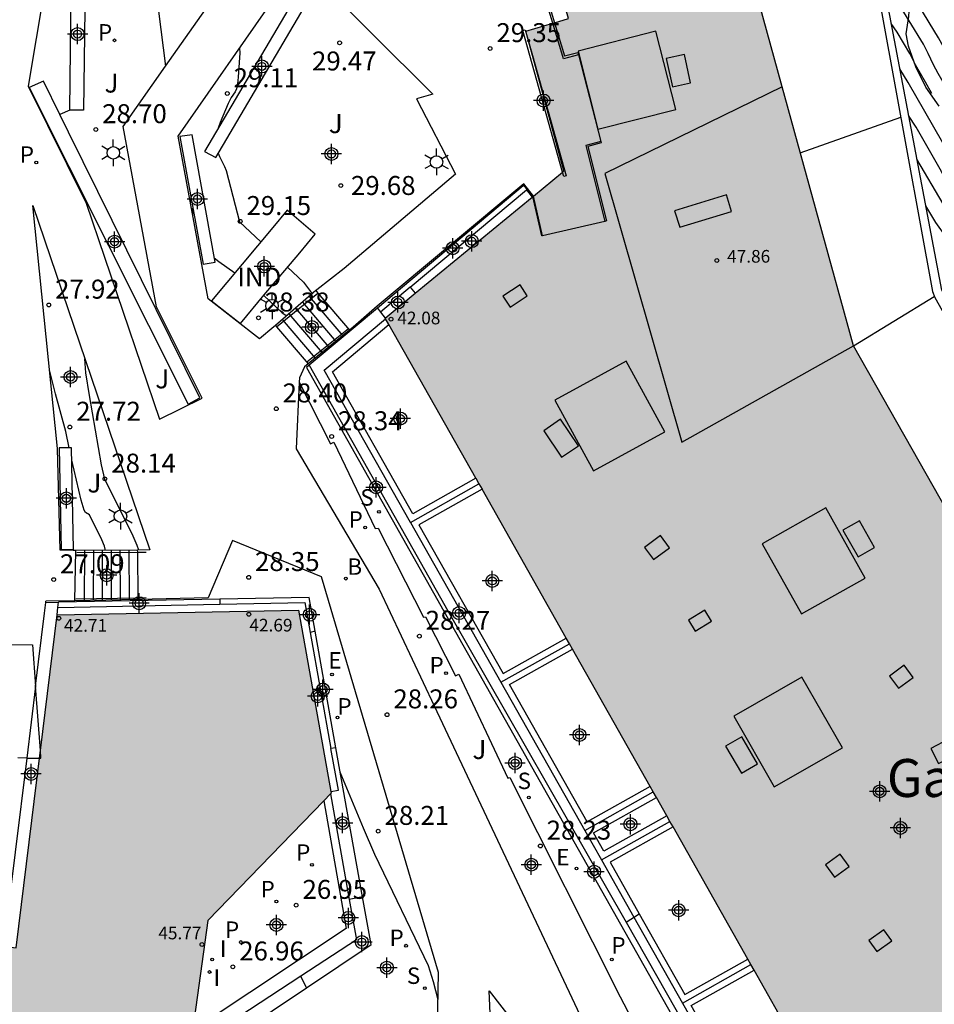
# Model space of a CAD drawing. Units: metres. Extents: x 584143 to 584499, y 4796539 to 4796791.
# Drawn here: x 584295 to 584331, y 4796706 to 4796745 of the extents above; entities that cross this region are included whole.
import ezdxf

# ---------------------------------------------------------------- set-up
doc = ezdxf.new("R2010")
doc.units = ezdxf.units.M
doc.header["$MEASUREMENT"] = 0
doc.linetypes.add('TRAZOS', pattern=[19.05, 12.7, -6.35])
for name, color, linetype in [('020194', 31, 'TRAZOS'), ('020195', 30, 'TRAZOS'), ('020204', 9, 'Continuous'), ('020308', 9, 'Continuous'), ('060106', 9, 'Continuous'), ('060117', 9, 'Continuous'), ('060141', 9, 'Continuous'), ('070101', 9, 'Continuous'), ('070105', 6, 'Continuous'), ('070108', 9, 'Continuous'), ('080101', 9, 'Continuous'), ('080106', 1, 'Continuous'), ('080107', 9, 'Continuous'), ('080135', 9, 'Continuous'), ('080136', 9, 'Continuous'), ('080201', 9, 'Continuous'), ('080301', 9, 'Continuous'), ('080303', 9, 'Continuous'), ('080304', 9, 'Continuous'), ('100104', 9, 'Continuous'), ('100105', 3, 'Continuous'), ('100106', 63, 'Continuous'), ('100302', 7, 'Continuous'), ('200202', 4, 'Continuous'), ('200302', 4, 'Continuous'), ('210102', 4, 'Continuous'), ('210203', 4, 'Continuous'), ('210204', 9, 'Continuous'), ('210205', 4, 'Continuous'), ('210303', 4, 'Continuous'), ('210304', 9, 'Continuous'), ('210305', 4, 'Continuous'), ('220207', 9, 'Continuous'), ('220307', 9, 'Continuous'), ('250203', 9, 'Continuous'), ('270204', 9, 'Continuous'), ('270304', 9, 'Continuous'), ('990501', 21, 'Continuous'), ('C_Edificios', 5, 'Continuous'), ('Centroides', 1, 'Continuous')]:
    doc.layers.add(name, color=color, linetype=linetype)
doc.layers.add('080111', color=7, linetype='Continuous', lineweight=30)
doc.styles.add('ARIAL', font='arial.ttf', dxfattribs={"height": 1})
doc.styles.add('ARIALI', font='ariali.ttf', dxfattribs={"height": 1})
doc.styles.add('ROMANS', font='romans__.ttf', dxfattribs={"height": 1})

# ---------------------------------------------------------------- blocks, each defined once
blk = doc.blocks.new('Centroide')
for points in [[(0, -0.402), (0, 0.402)], [(0.402, 0), (-0.402, 0)]]:
    blk.add_lwpolyline(points)
for radius in [0.256, 0.159]:
    blk.add_circle((0, 0), radius)
blk = doc.blocks.new('FAROLJ')
for p, q in [((0, 0.248), (0, 0.528)), ((-0.215, 0.124), (-0.458, 0.264)), ((0.215, 0.124), (0.458, 0.264)), ((-0.215, -0.124), (-0.458, -0.264)), ((0, -0.248), (0, -0.528)), ((0.215, -0.124), (0.458, -0.264))]:
    blk.add_line(p, q)
blk.add_circle((0, 0), 0.248)
blk = doc.blocks.new('COTAPU')
blk.add_circle((0, 0), 0.075)
blk = doc.blocks.new('BOCAR')
blk.add_circle((0, 0), 0.055)
blk = doc.blocks.new('REGALU')
blk.add_circle((0, 0), 0.055)
blk = doc.blocks.new('PLUVI3')
blk.add_circle((0, 0), 0.055)
blk = doc.blocks.new('REIND')
blk.add_circle((0, 0), 0.055)
blk = doc.blocks.new('PUNTO')
blk.add_circle((0, 0), 0.075)
blk = doc.blocks.new('SANEA')
blk.add_circle((0, 0), 0.055)
blk = doc.blocks.new('PLUVI2')
blk.add_circle((0, 0), 0.055)

msp = doc.modelspace()

# ---------------------------------------------------------------- hatches: boundary and pattern name
at = {"layer": '990501'}
for points in [[(584339.286, 4796675.63), (584345.537, 4796679.616), (584344.203, 4796683.286), (584344.669, 4796683.469), (584344.685, 4796683.475), (584345.495, 4796683.792), (584345.866, 4796683.938), (584343.587, 4796689.366), (584349.541, 4796694.28), (584349.498, 4796694.355), (584328.169, 4796731.927), (584325.444, 4796741.78), (584323.451, 4796749.036), (584322.499, 4796752.503), (584320.209, 4796751.415), (584315.625, 4796749.232), (584316.89, 4796744.869), (584316.336, 4796744.704), (584316.266, 4796744.683), (584315.201, 4796744.367), (584315.463, 4796743.405), (584316.708, 4796738.84), (584316.653, 4796738.795), (584315.503, 4796737.849), (584315.481, 4796737.832), (584315.455, 4796737.81), (584310.829, 4796734.008), (584309.632, 4796733.025), (584309.777, 4796732.769), (584313.221, 4796726.686), (584313.344, 4796726.468), (584313.468, 4796726.251), (584316.8, 4796720.365), (584317.046, 4796719.93), (584320.119, 4796714.502), (584320.242, 4796714.285), (584320.365, 4796714.067), (584320.779, 4796713.337), (584320.902, 4796713.12), (584321.025, 4796712.902), (584323.986, 4796707.671), (584324.109, 4796707.454), (584324.232, 4796707.236), (584327.274, 4796701.863), (584327.398, 4796701.646), (584327.521, 4796701.428), (584327.906, 4796700.748), (584328.029, 4796700.531), (584328.152, 4796700.313), (584330.993, 4796695.295), (584331.116, 4796695.078), (584331.126, 4796695.059), (584331.264, 4796694.817), (584331.296, 4796694.74), (584332.535, 4796691.771), (584332.68, 4796691.423), (584332.695, 4796691.387), (584333.164, 4796690.265), (584333.188, 4796690.206), (584333.284, 4796689.976), (584335.78, 4796683.995), (584335.876, 4796683.765), (584335.972, 4796683.534), (584339.189, 4796675.862)], [(584285.679, 4796684.489), (584285.683, 4796684.29), (584285.687, 4796684.089), (584285.704, 4796683.239), (584285.708, 4796683.039), (584285.712, 4796682.839), (584285.861, 4796675.356), (584285.865, 4796675.156), (584285.867, 4796675.057), (584285.873, 4796674.757), (584285.874, 4796674.71), (584285.927, 4796672.041), (584285.928, 4796671.986), (584285.93, 4796671.868), (584285.932, 4796671.768), (584285.936, 4796671.568), (584285.967, 4796670.002), (584285.972, 4796669.752), (584285.976, 4796669.596), (584285.977, 4796669.502), (584286.084, 4796661.939), (584286.087, 4796661.689), (584286.091, 4796661.439), (584286.221, 4796652.255), (584286.224, 4796652.053), (584286.225, 4796651.951), (584293.514, 4796653.273), (584293.488, 4796655.211), (584293.449, 4796658.053), (584294.011, 4796658.07), (584294.08, 4796658.073), (584294.949, 4796658.1), (584294.99, 4796658.101), (584295.385, 4796658.114), (584295.282, 4796663.281), (584301.803, 4796664.623), (584301.799, 4796664.833), (584301.635, 4796673.219), (584301.631, 4796673.469), (584301.472, 4796681.63), (584301.467, 4796681.88), (584301.307, 4796690.056), (584301.302, 4796690.306), (584301.153, 4796697.953), (584301.149, 4796698.205), (584301.142, 4796698.553), (584301.163, 4796698.703), (584301.473, 4796700.925), (584301.806, 4796703.311), (584301.911, 4796704.062), (584302.627, 4796709.195), (584307.206, 4796713.927), (584307.48, 4796714.21), (584307.503, 4796714.234), (584307.49, 4796714.306), (584306.21, 4796721.472), (584296.655, 4796721.29), (584295.996, 4796715.924), (584295.959, 4796715.622), (584295.037, 4796708.119), (584294.54, 4796708.18), (584292.223, 4796708.465), (584292.43, 4796710.157), (584292.438, 4796710.218), (584292.482, 4796710.574), (584292.277, 4796710.532), (584292.127, 4796710.502), (584285.189, 4796709.093), (584285.199, 4796708.608), (584285.201, 4796708.508), (584285.205, 4796708.308), (584285.5, 4796693.467), (584285.504, 4796693.267), (584285.508, 4796693.067), (584285.525, 4796692.251), (584285.529, 4796692.05), (584285.533, 4796691.85)]]:
    msp.add_hatch(color=256, dxfattribs=at).paths.add_polyline_path(points, flags=0)

# ---------------------------------------------------------------- linework, layer by layer
at = {"layer": '020194', "flags": 128}
for points, elevation in [([(584356.587, 4796717.355), (584353.711, 4796717.198), (584352.555, 4796717.232), (584351.533, 4796717.345), (584350.593, 4796717.52), (584349.741, 4796717.804), (584349.28, 4796718.042), (584348.978, 4796718.258), (584347.651, 4796719.566), (584347.085, 4796720.298), (584346.654, 4796720.744), (584346.597, 4796720.824), (584346.349, 4796721.058), (584345.37, 4796722.197), (584344.559, 4796723.845), (584343.084, 4796726.72), (584342.805, 4796727.204), (584342.34, 4796727.846), (584342.247, 4796727.996), (584341.452, 4796729.555), (584341.109, 4796730.154), (584340.881, 4796730.456), (584340.304, 4796731.052), (584340.054, 4796731.333), (584339.769, 4796731.704), (584336.847, 4796736.099), (584333.688, 4796740.336), (584333.108, 4796741.142), (584332.253, 4796742.629), (584331.74, 4796743.718), (584331.53, 4796744.1), (584330.746, 4796745.389), (584330.244, 4796746.17), (584329.358, 4796747.654), (584329.116, 4796748.01), (584329.001, 4796748.142)], 38.14), ([(584357.845, 4796709.833), (584347.3, 4796718.903), (584347.022, 4796719.181), (584346.756, 4796719.478), (584345.434, 4796721.016), (584344.91, 4796721.775), (584344.749, 4796722.048), (584344.394, 4796722.84), (584344.063, 4796723.531), (584342.595, 4796726.415), (584342.296, 4796726.958), (584341.788, 4796727.682), (584341.12, 4796728.992), (584340.911, 4796729.358), (584340.796, 4796729.53), (584340.54, 4796729.847), (584339.687, 4796730.722), (584339.248, 4796731.256), (584338.799, 4796731.906), (584336.046, 4796736.069), (584333.312, 4796739.748), (584332.846, 4796740.402), (584332.662, 4796740.698), (584331.515, 4796742.696), (584331.331, 4796743.043), (584331.124, 4796743.492), (584330.927, 4796743.849), (584329.436, 4796746.303), (584329.319, 4796746.462)], 37.64), ([(584303.874, 4796743.701), (584303.881, 4796743.515), (584303.82, 4796742.557), (584303.793, 4796742.289), (584303.752, 4796742.093), (584303.698, 4796741.97), (584303.541, 4796741.746), (584303.42, 4796741.511), (584303.109, 4796740.763), (584303.029, 4796740.535)], 29.14), ([(584364.592, 4796687.158), (584364.542, 4796687.163), (584364.506, 4796687.195), (584364.433, 4796687.443), (584364.382, 4796687.542), (584364.321, 4796687.596), (584364.125, 4796687.714), (584364.051, 4796687.79), (584364.019, 4796687.847), (584363.939, 4796688.104), (584363.816, 4796688.792), (584363.817, 4796688.902), (584363.856, 4796689.042), (584363.889, 4796689.28), (584363.952, 4796690.01), (584364.338, 4796695.492), (584364.395, 4796696.52), (584364.424, 4796697.496), (584364.413, 4796698.395), (584364.346, 4796699.192), (584364.215, 4796699.869), (584364.028, 4796700.444), (584363.8, 4796700.942), (584363.545, 4796701.389), (584361.917, 4796703.897), (584349.88, 4796714.043), (584348.018, 4796715.965), (584347.253, 4796716.78), (584346.533, 4796717.6), (584345.205, 4796719.183), (584344.671, 4796719.889), (584343.733, 4796721.288), (584343.61, 4796721.502), (584343.353, 4796722.044), (584342.483, 4796724.052), (584342.13, 4796724.785), (584341.252, 4796726.492), (584341.138, 4796726.68), (584340.898, 4796727.011), (584340.378, 4796727.995), (584340.168, 4796728.284), (584340.025, 4796728.45), (584338.518, 4796729.99), (584338.207, 4796730.357), (584337.951, 4796730.706), (584334.335, 4796736.166), (584332.728, 4796738.339), (584332.283, 4796738.971), (584332.003, 4796739.422), (584330.323, 4796742.335), (584329.998, 4796742.874)], 36.64), ([(584364.264, 4796686.062), (584364.114, 4796686.1), (584364.058, 4796686.134), (584364.002, 4796686.2), (584363.919, 4796686.417), (584363.776, 4796686.967), (584363.685, 4796687.178), (584363.618, 4796687.273), (584363.431, 4796687.44), (584362.716, 4796687.855), (584362.541, 4796687.979), (584362.484, 4796688.035), (584362.421, 4796688.14), (584362.38, 4796688.34), (584362.382, 4796688.468), (584362.421, 4796688.646), (584362.69, 4796689.431), (584362.794, 4796689.994), (584362.85, 4796690.456), (584363.034, 4796692.659), (584363.228, 4796695.452), (584363.279, 4796696.372), (584363.305, 4796697.247), (584363.295, 4796698.052), (584363.235, 4796698.766), (584363.117, 4796699.372), (584362.95, 4796699.887), (584362.746, 4796700.333), (584362.518, 4796700.734), (584361.25, 4796702.686), (584360.997, 4796703.066), (584360.926, 4796703.15), (584360.344, 4796703.62), (584356.975, 4796706.193), (584351.935, 4796710.665), (584349.544, 4796713.233), (584349.244, 4796713.593), (584348.976, 4796713.964), (584348.767, 4796714.206), (584346.671, 4796716.406), (584345.848, 4796717.352), (584344.881, 4796718.515), (584344.283, 4796719.333), (584343.058, 4796721.188), (584342.677, 4796721.998), (584341.414, 4796724.906), (584340.709, 4796726.292), (584340.596, 4796726.485), (584340.413, 4796726.743), (584340.122, 4796727.304), (584339.971, 4796727.52), (584339.702, 4796727.828), (584338.006, 4796729.542), (584337.686, 4796729.908), (584337.451, 4796730.218), (584333.537, 4796736.134), (584332.314, 4796737.8), (584331.946, 4796738.336), (584331.65, 4796738.824), (584330.64, 4796740.577), (584330.346, 4796741.039)], 36.14), ([(584303.031, 4796739.539), (584303.08, 4796739.416), (584303.283, 4796739.024), (584303.347, 4796738.859), (584303.877, 4796736.834), (584304.719, 4796736.039)], 29.14), ([(584363.928, 4796684.939), (584363.78, 4796684.991), (584363.592, 4796685.094), (584363.498, 4796685.204), (584363.451, 4796685.295), (584363.358, 4796685.568), (584363.121, 4796686.49), (584363.058, 4796686.67), (584362.978, 4796686.838), (584362.876, 4796686.992), (584362.749, 4796687.129), (584362.434, 4796687.363), (584361.156, 4796688.07), (584361.078, 4796688.152), (584361.024, 4796688.288), (584361.039, 4796688.397), (584361.108, 4796688.623), (584361.537, 4796689.812), (584361.685, 4796690.459), (584361.755, 4796690.921), (584361.821, 4796691.501), (584361.944, 4796692.939), (584362.163, 4796696.225), (584362.186, 4796696.997), (584362.177, 4796697.709), (584362.124, 4796698.34), (584362.02, 4796698.876), (584361.872, 4796699.331), (584361.692, 4796699.725), (584361.49, 4796700.079), (584360.248, 4796701.985), (584360.004, 4796702.332), (584359.884, 4796702.459), (584359.397, 4796702.866), (584357.168, 4796704.578), (584356.51, 4796705.112), (584356.313, 4796705.305), (584356.014, 4796705.682), (584355.764, 4796705.928), (584352.533, 4796708.79), (584351.97, 4796709.302), (584351.589, 4796709.672), (584351.393, 4796709.898), (584351.127, 4796710.293), (584350.924, 4796710.541), (584348.983, 4796712.662), (584348.719, 4796712.993), (584348.244, 4796713.672), (584347.896, 4796714.118), (584347.581, 4796714.469), (584346.456, 4796715.638), (584345.911, 4796716.231), (584345.06, 4796717.228), (584344.556, 4796717.847), (584344.059, 4796718.533), (584342.537, 4796720.826), (584342.441, 4796720.992), (584342.001, 4796721.952), (584340.528, 4796725.367), (584340.115, 4796726.185), (584339.955, 4796726.429), (584339.79, 4796726.741), (584339.658, 4796726.907), (584339.378, 4796727.206), (584337.495, 4796729.094), (584337.165, 4796729.458), (584336.952, 4796729.73), (584333.78, 4796734.503), (584332.74, 4796736.101), (584331.709, 4796737.543), (584330.675, 4796739.302)], 35.64), ([(584362.681, 4796684.883), (584362.677, 4796685.082), (584362.652, 4796685.243), (584362.476, 4796686.018), (584362.367, 4796686.398), (584362.224, 4796686.712), (584362.133, 4796686.832), (584361.922, 4796687.013), (584361.088, 4796687.486), (584360.679, 4796687.885), (584360.526, 4796688.119), (584360.308, 4796688.592), (584360.204, 4796688.85), (584360.139, 4796689.124), (584360.134, 4796689.272), (584360.189, 4796689.596), (584360.503, 4796690.509), (584360.632, 4796691.071), (584360.693, 4796691.473), (584360.857, 4796693.225), (584361.046, 4796696.078), (584361.067, 4796696.748), (584361.059, 4796697.366), (584361.013, 4796697.914), (584360.922, 4796698.379), (584360.794, 4796698.774), (584360.638, 4796699.117), (584360.462, 4796699.424), (584359.355, 4796701.119), (584359.049, 4796701.549), (584358.907, 4796701.711), (584358.449, 4796702.112), (584356.778, 4796703.401), (584356.051, 4796703.996), (584355.743, 4796704.301), (584355.175, 4796705.031), (584354.749, 4796705.48), (584351.764, 4796708.126), (584351.437, 4796708.428), (584351.149, 4796708.725), (584350.92, 4796709.013), (584350.365, 4796709.869), (584350.128, 4796710.186), (584349.826, 4796710.54), (584348.755, 4796711.701), (584348.422, 4796712.092), (584348.122, 4796712.485), (584347.307, 4796713.66), (584347.025, 4796714.03), (584346.576, 4796714.538), (584345.362, 4796715.821), (584344.386, 4796716.98), (584344.068, 4796717.402), (584343.703, 4796717.928), (584341.875, 4796720.697), (584341.325, 4796721.906), (584339.596, 4796725.927), (584339.474, 4796726.158), (584336.983, 4796728.646), (584336.644, 4796729.009), (584336.453, 4796729.243), (584333.303, 4796733.977), (584331.857, 4796736.197), (584331.424, 4796736.809), (584331.024, 4796737.456)], 35.14), ([(584301.97, 4796737.37), (584302.074, 4796737.134)], 28.64), ([(584302.878, 4796735.403), (584303.056, 4796735.258), (584303.695, 4796734.812)], 28.64), ([(584305.778, 4796735.035), (584306.411, 4796734.44), (584306.683, 4796734.07), (584306.738, 4796734.025), (584306.805, 4796734.03)], 29.14), ([(584304.831, 4796733.913), (584305.566, 4796733.235), (584305.709, 4796733.137), (584305.763, 4796733.134)], 28.64), ([(584299.887, 4796723.849), (584299.824, 4796724.033), (584299.661, 4796724.394), (584298.543, 4796726.653), (584298.421, 4796727.215), (584297.935, 4796729.96), (584297.799, 4796730.852), (584297.758, 4796731.411)], 28.14), ([(584297.138, 4796727.893), (584296.998, 4796728.541), (584296.59, 4796730.023), (584296.355, 4796730.982)], 27.64), ([(584298.573, 4796723.838), (584298.535, 4796724), (584298.432, 4796724.254), (584297.944, 4796725.244), (584297.784, 4796725.335), (584297.73, 4796725.429), (584297.614, 4796725.82), (584297.242, 4796727.402)], 27.64), ([(584311.733, 4796706.057), (584311.555, 4796706.78), (584311.347, 4796707.401), (584309.228, 4796711.811), (584308.777, 4796712.847), (584307.862, 4796715.066)], 28.14), ([(584309.038, 4796691.418), (584308.587, 4796698.095), (584308.566, 4796698.854), (584308.599, 4796699.376), (584308.598, 4796699.761), (584308.412, 4796703.604), (584307.835, 4796704.724), (584306.931, 4796706.809)], 27.64)]:
    msp.add_lwpolyline(points, dxfattribs=dict(at, elevation=elevation))
at = {"layer": '020195', "elevation": 37.14, "flags": 128}
msp.add_lwpolyline([(584375.187, 4796691.508), (584375.103, 4796691.197), (584374.799, 4796690.382), (584374.614, 4796689.95), (584374.495, 4796689.751), (584374.344, 4796689.573), (584374.152, 4796689.422), (584373.91, 4796689.302), (584373.627, 4796689.21), (584373.312, 4796689.138), (584371.942, 4796688.931), (584370.726, 4796688.793), (584369.571, 4796688.752), (584368.889, 4796688.773), (584368.647, 4796688.802), (584368.136, 4796688.904), (584366.552, 4796689.347), (584366.031, 4796689.529), (584365.872, 4796689.619), (584365.755, 4796689.734), (584365.691, 4796689.835), (584365.666, 4796689.909), (584365.634, 4796690.132), (584365.631, 4796691.374), (584365.614, 4796691.758), (584365.574, 4796692.154), (584365.427, 4796693.194), (584365.393, 4796693.765), (584365.392, 4796694.147), (584365.432, 4796695.146), (584365.631, 4796698.256), (584365.652, 4796698.844), (584365.652, 4796699.38), (584365.623, 4796699.846), (584365.56, 4796700.233), (584365.467, 4796700.549), (584365.354, 4796700.815), (584365.225, 4796701.045), (584364.383, 4796702.37), (584363.832, 4796703.357), (584347.825, 4796717.13), (584345.529, 4796719.851), (584345.059, 4796720.445), (584344.231, 4796721.685), (584344.029, 4796722.091), (584343.326, 4796723.687), (584342.081, 4796726.153), (584341.739, 4796726.784), (584341.33, 4796727.369), (584340.787, 4796728.429), (584340.597, 4796728.746), (584340.482, 4796728.907), (584340.2, 4796729.238), (584339.192, 4796730.26), (584338.727, 4796730.806), (584338.317, 4796731.391), (584335.245, 4796736.038), (584334.811, 4796736.642), (584333.142, 4796738.879), (584332.62, 4796739.606), (584332.356, 4796740.02), (584331.012, 4796742.353), (584330.623, 4796743.038), (584330.393, 4796743.488), (584329.888, 4796744.324), (584329.657, 4796744.678)], dxfattribs=at)
at = {"layer": '060106', "flags": 128}
for points in [[(584305.343, 4796732.677), (584306.978, 4796734.012)], [(584308.182, 4796732.599), (584306.535, 4796731.284)], [(584297.435, 4796723.749), (584299.846, 4796723.763)], [(584299.846, 4796723.763), (584300.182, 4796723.765)], [(584299.869, 4796721.953), (584297.398, 4796721.911)], [(584300.186, 4796721.958), (584299.869, 4796721.953)]]:
    msp.add_lwpolyline(points, dxfattribs=at)
at = {"layer": '060117', "flags": 128}
for points in [[(584306.896, 4796734.108), (584306.978, 4796734.012)], [(584306.978, 4796734.012), (584308.229, 4796732.546)], [(584305.296, 4796732.733), (584305.343, 4796732.677)], [(584305.343, 4796732.677), (584306.594, 4796731.21)], [(584297.365, 4796721.847), (584297.398, 4796723.828)], [(584299.846, 4796723.763), (584299.845, 4796723.849)], [(584299.869, 4796721.953), (584299.846, 4796723.763)], [(584299.87, 4796721.896), (584299.869, 4796721.953)]]:
    msp.add_lwpolyline(points, dxfattribs=at)
at = {"layer": '060141', "flags": 128}
for points in [[(584306.363, 4796733.65), (584307.684, 4796732.101)], [(584306.63, 4796733.879), (584307.956, 4796732.323)], [(584305.829, 4796733.191), (584307.139, 4796731.655)], [(584306.096, 4796733.42), (584307.411, 4796731.878)], [(584305.563, 4796732.962), (584306.867, 4796731.433)], [(584297.747, 4796723.831), (584297.723, 4796721.854)], [(584298.097, 4796723.834), (584298.081, 4796721.861)], [(584298.447, 4796723.837), (584298.439, 4796721.868)], [(584298.796, 4796723.84), (584298.797, 4796721.875)], [(584299.146, 4796723.843), (584299.154, 4796721.882)], [(584299.496, 4796723.846), (584299.512, 4796721.889)]]:
    msp.add_lwpolyline(points, dxfattribs=at)
at = {"layer": '070101', "flags": 128}
for points in [[(584326.059, 4796739.556), (584330.031, 4796740.964)], [(584328.169, 4796731.927), (584331.36, 4796733.88)]]:
    msp.add_lwpolyline(points, dxfattribs=at)
at = {"layer": '070105', "flags": 128}
for points in [[(584315.291, 4796750.252), (584314.031, 4796754.141), (584313.096, 4796756.976), (584312.626, 4796756.81), (584312.842, 4796756.048), (584314.081, 4796752.2), (584316.336, 4796744.704)], [(584353.621, 4796695.239), (584331.655, 4796734.122), (584328.476, 4796750.918), (584326.832, 4796750.841), (584325.375, 4796756.024)], [(584326.615, 4796750.401), (584328.303, 4796750.434), (584331.287, 4796734.076), (584331.376, 4796733.836), (584352.36, 4796696.677)], [(584297.778, 4796747.225), (584297.701, 4796741.248), (584297.156, 4796741.247)], [(584297.156, 4796741.247), (584297.233, 4796747.224)], [(584306.566, 4796746.53), (584302.487, 4796739.616), (584302.933, 4796739.373), (584307.004, 4796746.28), (584306.566, 4796746.53)], [(584316.336, 4796744.704), (584316.73, 4796743.393), (584317.259, 4796743.53), (584317.285, 4796743.432)], [(584317.285, 4796743.432), (584318.174, 4796740.006)], [(584296.114, 4796742.392), (584295.552, 4796742.144), (584301.838, 4796729.616), (584302.299, 4796729.869), (584297.111, 4796740.369), (584296.762, 4796741.077)], [(584296.762, 4796741.077), (584296.114, 4796742.392)], [(584301.996, 4796740.272), (584301.519, 4796740.199), (584302.431, 4796735.16), (584302.908, 4796735.233), (584301.996, 4796740.272)], [(584318.174, 4796740.006), (584318.187, 4796739.959), (584317.657, 4796739.814), (584318.395, 4796736.863), (584318.323, 4796736.845)], [(584315.481, 4796737.832), (584315.129, 4796738.273), (584315.095, 4796738.247), (584309.331, 4796733.421)], [(584310.629, 4796734.247), (584315.224, 4796738.093), (584315.455, 4796737.81)], [(584315.863, 4796736.279), (584315.839, 4796736.274), (584315.481, 4796737.832)], [(584318.323, 4796736.845), (584315.863, 4796736.279)], [(584310.629, 4796734.247), (584309.452, 4796733.262)], [(584310.629, 4796734.247), (584310.829, 4796734.008)], [(584309.331, 4796733.421), (584308.376, 4796732.612), (584306.631, 4796731.16)], [(584309.331, 4796733.421), (584309.452, 4796733.262)], [(584309.452, 4796733.262), (584309.632, 4796733.025)], [(584313.221, 4796726.686), (584310.729, 4796725.285), (584307.548, 4796730.902), (584309.777, 4796732.769)], [(584306.631, 4796731.16), (584306.519, 4796731.067), (584311.956, 4796721.437)], [(584306.631, 4796731.16), (584312.115, 4796721.452)], [(584297.233, 4796727.893), (584296.745, 4796727.893), (584296.814, 4796723.874), (584297.302, 4796723.875), (584297.233, 4796727.893)], [(584313.468, 4796726.251), (584310.975, 4796724.85), (584314.308, 4796718.964), (584316.8, 4796720.365)], [(584303.095, 4796721.91), (584296.716, 4796721.784)], [(584306.867, 4796720.636), (584306.627, 4796721.98), (584303.095, 4796721.91)], [(584303.095, 4796721.91), (584303.099, 4796721.71)], [(584295.805, 4796718.472), (584296.159, 4796721.351), (584296.207, 4796721.774)], [(584296.207, 4796721.774), (584296.716, 4796721.784)], [(584296.655, 4796721.29), (584296.691, 4796721.583)], [(584296.691, 4796721.583), (584296.716, 4796721.784)], [(584296.691, 4796721.583), (584303.099, 4796721.71)], [(584303.099, 4796721.71), (584306.46, 4796721.777), (584306.672, 4796720.593)], [(584312.115, 4796721.452), (584311.956, 4796721.437)], [(584311.956, 4796721.437), (584323.677, 4796700.676)], [(584312.115, 4796721.452), (584319.17, 4796709.138)], [(584306.867, 4796720.636), (584306.672, 4796720.593)], [(584306.672, 4796720.593), (584307.492, 4796715.999)], [(584307.69, 4796716.031), (584306.867, 4796720.636)], [(584294.205, 4796720.113), (584295.683, 4796720.104), (584295.805, 4796718.472)], [(584320.119, 4796714.502), (584317.627, 4796713.102), (584314.554, 4796718.529), (584317.046, 4796719.93)], [(584295.805, 4796718.472), (584295.455, 4796715.626)], [(584295.996, 4796715.924), (584295.805, 4796718.472)], [(584307.69, 4796716.031), (584307.492, 4796715.999)], [(584308.744, 4796710.131), (584307.69, 4796716.031)], [(584295.959, 4796715.622), (584296.018, 4796715.622), (584295.996, 4796715.924)], [(584307.49, 4796714.306), (584307.785, 4796714.36), (584307.492, 4796715.999)], [(584295.455, 4796715.626), (584294.54, 4796708.18)], [(584295.455, 4796715.626), (584295.101, 4796715.628)], [(584295.455, 4796715.626), (584295.959, 4796715.622)], [(584307.48, 4796714.21), (584308.219, 4796710.033)], [(584320.779, 4796713.337), (584318.287, 4796711.936), (584317.874, 4796712.666), (584320.365, 4796714.067)], [(584321.025, 4796712.902), (584318.534, 4796711.501), (584319.691, 4796709.458)], [(584308.219, 4796710.033), (584308.502, 4796708.434), (584306.306, 4796706.995)], [(584306.524, 4796706.535), (584309.08, 4796708.25), (584308.744, 4796710.131)], [(584308.744, 4796710.131), (584308.219, 4796710.033)], [(584319.17, 4796709.138), (584319.691, 4796709.458)], [(584319.691, 4796709.458), (584321.495, 4796706.27), (584323.986, 4796707.671)], [(584319.17, 4796709.138), (584323.913, 4796700.789)], [(584327.274, 4796701.863), (584324.784, 4796700.461), (584321.742, 4796705.835), (584324.232, 4796707.236)], [(584306.306, 4796706.995), (584302.243, 4796704.334)], [(584306.524, 4796706.535), (584306.306, 4796706.995)], [(584302.153, 4796704.252), (584302.452, 4796703.804), (584306.524, 4796706.535)]]:
    msp.add_lwpolyline(points, dxfattribs=at)
at = {"layer": '070108', "flags": 128}
for points in [[(584310.634, 4796724.945), (584307.228, 4796730.96), (584309.652, 4796732.99)], [(584310.634, 4796724.945), (584313.344, 4796726.468)], [(584310.634, 4796724.945), (584314.213, 4796718.624)], [(584314.213, 4796718.624), (584316.923, 4796720.147)], [(584314.213, 4796718.624), (584317.533, 4796712.761)], [(584317.533, 4796712.761), (584320.242, 4796714.285)], [(584318.193, 4796711.596), (584320.902, 4796713.12)], [(584317.533, 4796712.761), (584318.193, 4796711.596)], [(584318.193, 4796711.596), (584319.477, 4796709.327)], [(584319.477, 4796709.327), (584321.401, 4796705.93)], [(584321.401, 4796705.93), (584324.109, 4796707.454)], [(584321.401, 4796705.93), (584324.69, 4796700.121)]]:
    msp.add_lwpolyline(points, dxfattribs=at)
at = {"layer": '080101', "flags": 128}
msp.add_lwpolyline([(584325.336, 4796742.169), (584318.322, 4796738.745), (584321.376, 4796728.11), (584328.169, 4796731.927)], dxfattribs=at)
at = {"layer": '080106', "flags": 128}
for points in [[(584321.137, 4796741.277), (584320.349, 4796744.364), (584317.268, 4796743.577), (584318.056, 4796740.49), (584321.137, 4796741.277)], [(584320.701, 4796728.525), (584319.169, 4796731.321), (584316.352, 4796729.778), (584317.884, 4796726.982), (584320.701, 4796728.525)], [(584328.628, 4796722.742), (584327.074, 4796725.516), (584324.549, 4796724.101), (584326.103, 4796721.327), (584328.628, 4796722.742)], [(584327.723, 4796716.033), (584326.126, 4796718.828), (584323.426, 4796717.286), (584325.024, 4796714.49), (584327.723, 4796716.033)]]:
    msp.add_lwpolyline(points, dxfattribs=at)
at = {"layer": '080107', "flags": 128}
msp.add_lwpolyline([(584305.763, 4796737.297), (584305.191, 4796736.604), (584302.769, 4796733.703), (584303.91, 4796732.806), (584304.856, 4796733.943), (584306.26, 4796735.605), (584306.868, 4796736.347), (584305.763, 4796737.297)], dxfattribs=at).dxf.unprotected_set("ltscale", 0)
at = {"layer": '080111', "flags": 128}
for points in [[(584316.336, 4796744.704), (584316.89, 4796744.869), (584315.625, 4796749.232)], [(584349.498, 4796694.355), (584328.169, 4796731.927), (584325.444, 4796741.78), (584323.451, 4796749.036)], [(584315.463, 4796743.405), (584315.201, 4796744.367), (584316.266, 4796744.683)], [(584316.266, 4796744.683), (584316.336, 4796744.704)], [(584316.653, 4796738.795), (584316.708, 4796738.84), (584315.463, 4796743.405)], [(584315.503, 4796737.849), (584316.653, 4796738.795)], [(584315.481, 4796737.832), (584315.503, 4796737.849)], [(584310.829, 4796734.008), (584315.455, 4796737.81)], [(584315.455, 4796737.81), (584315.481, 4796737.832)], [(584309.632, 4796733.025), (584310.829, 4796734.008)], [(584309.777, 4796732.769), (584309.632, 4796733.025)], [(584313.221, 4796726.686), (584309.777, 4796732.769)], [(584313.221, 4796726.686), (584313.344, 4796726.468), (584313.468, 4796726.251)], [(584316.8, 4796720.365), (584313.468, 4796726.251)], [(584295.996, 4796715.924), (584296.655, 4796721.29)], [(584296.655, 4796721.29), (584306.21, 4796721.472), (584307.49, 4796714.306)], [(584317.046, 4796719.93), (584316.923, 4796720.147), (584316.8, 4796720.365)], [(584320.119, 4796714.502), (584317.046, 4796719.93)], [(584295.959, 4796715.622), (584295.996, 4796715.924)], [(584294.54, 4796708.18), (584295.037, 4796708.119), (584295.959, 4796715.622)], [(584320.365, 4796714.067), (584320.242, 4796714.285), (584320.119, 4796714.502)], [(584307.48, 4796714.21), (584307.206, 4796713.927)], [(584307.49, 4796714.306), (584307.503, 4796714.234), (584307.48, 4796714.21)], [(584307.206, 4796713.927), (584302.627, 4796709.195), (584301.911, 4796704.062)], [(584320.779, 4796713.337), (584320.365, 4796714.067)], [(584321.025, 4796712.902), (584320.902, 4796713.12), (584320.779, 4796713.337)], [(584323.986, 4796707.671), (584321.025, 4796712.902)], [(584324.232, 4796707.236), (584324.109, 4796707.454), (584323.986, 4796707.671)], [(584327.274, 4796701.863), (584324.232, 4796707.236)]]:
    msp.add_lwpolyline(points, dxfattribs=at)
at = {"layer": '080135', "flags": 128}
for points in [[(584316.266, 4796744.683), (584316.336, 4796744.704)], [(584316.266, 4796744.683), (584316.336, 4796744.704)], [(584316.653, 4796738.795), (584316.708, 4796738.84), (584315.463, 4796743.405)], [(584315.503, 4796737.849), (584316.653, 4796738.795)], [(584315.503, 4796737.849), (584316.653, 4796738.795)]]:
    msp.add_lwpolyline(points, dxfattribs=at)
at = {"layer": '080136', "flags": 128}
for points in [[(584321.721, 4796742.331), (584321.472, 4796743.448), (584320.752, 4796743.287), (584321.001, 4796742.171), (584321.721, 4796742.331)], [(584323.337, 4796737.243), (584323.135, 4796737.9), (584321.088, 4796737.27), (584321.29, 4796736.614), (584323.337, 4796737.243)], [(584315.26, 4796733.905), (584314.972, 4796734.342), (584314.295, 4796733.895), (584314.583, 4796733.459), (584315.26, 4796733.905)], [(584317.281, 4796727.972), (584316.572, 4796729.02), (584315.908, 4796728.57), (584316.616, 4796727.522), (584317.281, 4796727.972)], [(584328.998, 4796723.956), (584328.399, 4796725.004), (584327.745, 4796724.63), (584328.344, 4796723.582), (584328.998, 4796723.956)], [(584320.883, 4796723.942), (584320.529, 4796724.422), (584319.899, 4796723.957), (584320.253, 4796723.477), (584320.883, 4796723.942)], [(584322.545, 4796721.033), (584322.279, 4796721.469), (584321.634, 4796721.076), (584321.9, 4796720.639), (584322.545, 4796721.033)], [(584330.525, 4796718.814), (584330.171, 4796719.294), (584329.587, 4796718.864), (584329.941, 4796718.384), (584330.525, 4796718.814)], [(584324.365, 4796715.396), (584323.744, 4796716.466), (584323.107, 4796716.096), (584323.728, 4796715.026), (584324.365, 4796715.396)], [(584332.234, 4796715.778), (584331.923, 4796716.368), (584331.221, 4796715.998), (584331.532, 4796715.408), (584332.234, 4796715.778)], [(584327.989, 4796711.342), (584327.635, 4796711.822), (584327.059, 4796711.397), (584327.413, 4796710.917), (584327.989, 4796711.342)], [(584329.675, 4796708.394), (584329.365, 4796708.83), (584328.776, 4796708.412), (584329.086, 4796707.976), (584329.675, 4796708.394)]]:
    msp.add_lwpolyline(points, dxfattribs=at)
at = {"layer": '100104', "flags": 128}
for points in [[(584304.838, 4796748.513), (584300.117, 4796749.521), (584300.951, 4796742.989)], [(584297.156, 4796741.247), (584296.762, 4796741.077)], [(584306.235, 4796730.489), (584307.472, 4796728.048), (584307.603, 4796728.12), (584309.238, 4796724.696), (584309.36, 4796724.715), (584311.156, 4796721.201), (584311.238, 4796721.211), (584312.414, 4796718.877), (584312.555, 4796718.947), (584314.485, 4796714.833), (584314.565, 4796714.856), (584318.927, 4796706.188), (584319.826, 4796704.462), (584321.744, 4796701.691), (584322.796, 4796699.908), (584324.07, 4796698.24), (584323.823, 4796698.115), (584325.335, 4796696.085), (584325.313, 4796695.964), (584327.279, 4796693.313), (584327.18, 4796693.211), (584327.941, 4796692.228)]]:
    msp.add_lwpolyline(points, dxfattribs=at)
at = {"layer": '100105', "flags": 128}
for points in [[(584297.236, 4796752.364), (584296.799, 4796749.825), (584295.516, 4796742.191), (584297.813, 4796737.571), (584300.711, 4796729.02), (584302.402, 4796729.857), (584300.587, 4796733.464), (584299.266, 4796740.593), (584300.951, 4796742.989)], [(584316.266, 4796744.683), (584313.962, 4796752.167), (584313.935, 4796752.254)], [(584300.951, 4796742.989), (584304.838, 4796748.513)], [(584305.296, 4796732.733), (584305.237, 4796732.682), (584304.67, 4796732.201), (584302.631, 4796733.782), (584301.444, 4796740.22), (584305.314, 4796745.764), (584305.825, 4796745.444), (584306.657, 4796746.733)], [(584306.657, 4796746.733), (584311.521, 4796741.876), (584310.87, 4796741.697), (584312.422, 4796738.721), (584308.016, 4796734.983), (584306.933, 4796734.14), (584306.896, 4796734.108)], [(584317.285, 4796743.432), (584316.698, 4796743.28), (584316.266, 4796744.683)], [(584318.174, 4796740.006), (584317.579, 4796739.844), (584318.323, 4796736.845)], [(584315.503, 4796737.849), (584315.122, 4796738.334), (584309.325, 4796733.493), (584308.37, 4796732.661), (584308.229, 4796732.546)], [(584315.863, 4796736.279), (584315.503, 4796737.849)], [(584297.398, 4796723.828), (584297.3, 4796723.828), (584296.775, 4796723.847), (584296.669, 4796727.864), (584295.7, 4796737.473)], [(584295.7, 4796737.473), (584300.324, 4796723.853), (584299.845, 4796723.849)], [(584306.896, 4796734.108), (584305.296, 4796732.733)], [(584308.229, 4796732.546), (584306.594, 4796731.21)], [(584306.594, 4796731.21), (584306.45, 4796731.092), (584306.242, 4796730.666), (584306.235, 4796730.489)], [(584306.235, 4796730.489), (584306.119, 4796727.854), (584309.399, 4796722.301), (584311.575, 4796717.692), (584317.457, 4796705.22), (584321.965, 4796699.311), (584327.538, 4796692.085), (584327.607, 4796692.109)], [(584301.806, 4796703.311), (584305.231, 4796701.987), (584305.638, 4796702.323), (584306.476, 4796701.205), (584309.158, 4796690.957), (584309.352, 4796690.221), (584311.444, 4796690.707), (584311.753, 4796707.143), (584307.123, 4796722.785), (584303.603, 4796724.23), (584302.628, 4796721.962), (584299.87, 4796721.896)], [(584299.845, 4796723.849), (584297.398, 4796723.828)], [(584299.87, 4796721.896), (584299.819, 4796721.895), (584297.365, 4796721.847)], [(584296.207, 4796721.774), (584296.213, 4796721.822)], [(584297.365, 4796721.847), (584297.358, 4796721.847), (584296.213, 4796721.822)], [(584307.206, 4796713.927), (584308.088, 4796708.878), (584302.394, 4796705.107), (584302.243, 4796704.334)], [(584313.747, 4796706.424), (584323.675, 4796693.619), (584331.712, 4796671.292), (584320.226, 4796668.575), (584318.789, 4796670.94), (584318.574, 4796671.271)], [(584315.511, 4796687.42), (584314.769, 4796692.922), (584315.977, 4796693.471), (584314.079, 4796697.391), (584315.457, 4796697.748), (584313.89, 4796703.15), (584313.747, 4796706.424)]]:
    msp.add_lwpolyline(points, dxfattribs=at)
at = {"layer": '100106', "flags": 128}
msp.add_lwpolyline([(584331.559, 4796741.399), (584331.026, 4796742.149), (584330.632, 4796742.956), (584330.339, 4796743.774), (584330.254, 4796744.262), (584330.356, 4796744.954), (584330.378, 4796745.373), (584330.042, 4796746.025), (584329.82, 4796746.17), (584329.254, 4796746.689), (584329.085, 4796747.114), (584329.011, 4796747.608), (584328.588, 4796748.301), (584328.212, 4796748.578), (584327.902, 4796749.198), (584327.785, 4796750.09), (584327.824, 4796750.61), (584327.983, 4796751.199), (584328.343, 4796751.821), (584328.53, 4796751.959), (584328.729, 4796752.031), (584329.226, 4796752.096), (584329.659, 4796752.182)], dxfattribs=at)
at = {"layer": '210102', "flags": 128}
for points in [[(584316.653, 4796738.795), (584315.079, 4796744.395), (584315.178, 4796744.42), (584315.463, 4796743.405)], [(584315.463, 4796743.405), (584316.801, 4796738.646), (584316.702, 4796738.621), (584316.653, 4796738.795)]]:
    msp.add_lwpolyline(points, dxfattribs=at)

# ---------------------------------------------------------------- block references
at = {"layer": '020204', "rotation": 359.9987685839998}
for p in [(584307.836, 4796743.908, 29.474), (584313.788, 4796743.686, 29.348), (584303.392, 4796741.904, 29.107), (584298.192, 4796740.481, 28.699), (584307.882, 4796738.263, 29.675), (584303.901, 4796736.849, 29.149), (584296.328, 4796733.542, 27.924), (584304.628, 4796733.034, 28.375), (584305.329, 4796729.438, 28.397), (584297.164, 4796728.714, 27.721), (584307.52, 4796728.338, 28.338), (584298.55, 4796726.663, 28.14), (584296.523, 4796722.682, 27.094), (584304.238, 4796722.77, 28.348), (584310.989, 4796720.446, 28.274), (584309.712, 4796717.339, 28.259), (584309.363, 4796712.732, 28.207), (584315.776, 4796712.149, 28.225), (584306.117, 4796709.806, 26.947), (584303.612, 4796707.369, 26.962)]:
    msp.add_blockref('COTAPU', p, dxfattribs=at)
at = {"layer": '080201', "rotation": 359.9987685839998}
for p in [(584322.756, 4796735.298, 47.858), (584309.868, 4796732.981, 42.077), (584296.727, 4796721.151, 42.707), (584304.242, 4796721.31, 42.687), (584302.388, 4796708.251, 45.768)]:
    msp.add_blockref('PUNTO', p, dxfattribs=at)
at = {"layer": '200202', "rotation": 359.9987685839998}
msp.add_blockref('BOCAR', (584308.082, 4796722.72, 28.347), dxfattribs=at)
at = {"layer": '210203', "rotation": 359.9987685839998}
for p in [(584298.928, 4796744.007, 28.822), (584295.836, 4796739.175, 28.054), (584308.843, 4796724.744, 28.371), (584312.045, 4796718.984, 28.284), (584307.748, 4796717.228, 28.263), (584310.463, 4796708.203, 28.094), (584318.607, 4796707.66, 28.303)]:
    msp.add_blockref('PLUVI2', p, dxfattribs=at)
at = {"layer": '210204', "rotation": 359.9987685839998}
for p in [(584309.391, 4796725.363, 28.372), (584315.32, 4796714.06, 28.266), (584311.203, 4796706.525, 28.098)]:
    msp.add_blockref('SANEA', p, dxfattribs=at)
at = {"layer": '210205', "rotation": 359.9987685839998}
for p in [(584306.74, 4796711.398, 26.946), (584305.332, 4796709.953, 26.942), (584303.925, 4796708.348, 26.949)]:
    msp.add_blockref('PLUVI3', p, dxfattribs=at)
at = {"layer": '220207', "rotation": 359.9987685839998}
for p in [(584307.534, 4796718.932, 28.286), (584317.206, 4796711.257, 28.29)]:
    msp.add_blockref('REGALU', p, dxfattribs=at)
at = {"layer": '250203', "rotation": 359.9987685839998}
for p in [(584298.882, 4796739.558), (584311.666, 4796739.198), (584305.16, 4796733.512), (584299.164, 4796725.191)]:
    msp.add_blockref('FAROLJ', p, dxfattribs=at)
at = {"layer": '270204', "rotation": 359.9987685839998}
for p in [(584302.791, 4796707.654, 26.977), (584302.693, 4796707.164, 26.978)]:
    msp.add_blockref('REIND', p, dxfattribs=at)
at = {"layer": 'C_Edificios', "rotation": 359.9987685839998}
msp.add_blockref('Centroide', (584329.2, 4796714.308), dxfattribs=at)
at = {"layer": 'Centroides', "rotation": 359.9987685839998}
for p in [(584297.467, 4796744.255), (584304.761, 4796742.974), (584315.903, 4796741.625), (584307.512, 4796739.513), (584302.211, 4796737.732), (584298.93, 4796736.044), (584313.065, 4796736.064), (584312.308, 4796735.783), (584304.855, 4796735.065), (584310.142, 4796733.64), (584306.737, 4796732.668), (584297.193, 4796730.693), (584310.24, 4796729.051), (584309.277, 4796726.329), (584297.024, 4796725.896), (584298.62, 4796722.854), (584313.875, 4796722.63), (584299.905, 4796721.748), (584306.649, 4796721.291), (584312.562, 4796721.356), (584306.971, 4796718.065), (584307.177, 4796718.332), (584317.325, 4796716.537), (584314.778, 4796715.426), (584295.63, 4796714.994), (584307.954, 4796713.051), (584319.338, 4796713.008), (584330.02, 4796712.862), (584315.419, 4796711.407), (584317.902, 4796711.129), (584321.248, 4796709.607), (584305.333, 4796709.025), (584308.181, 4796709.303), (584308.714, 4796708.345), (584309.704, 4796707.333)]:
    msp.add_blockref('Centroide', p, dxfattribs=at)

# ---------------------------------------------------------------- texts
at = {"layer": '020308', "style": 'ARIAL'}
for s, p in [('29.35', (584314.038, 4796743.936)), ('29.47', (584306.743, 4796742.816)), ('29.11', (584303.642, 4796742.154)), ('28.70', (584298.442, 4796740.731)), ('29.68', (584308.282, 4796737.892)), ('29.15', (584304.151, 4796737.099)), ('27.92', (584296.578, 4796733.792)), ('28.38', (584304.878, 4796733.284)), ('28.40', (584305.579, 4796729.688)), ('27.72', (584297.414, 4796728.964)), ('28.34', (584307.77, 4796728.588)), ('28.14', (584298.8, 4796726.913)), ('27.09', (584296.773, 4796722.932)), ('28.35', (584304.488, 4796723.02)), ('28.27', (584311.239, 4796720.696)), ('28.26', (584309.962, 4796717.589)), ('28.21', (584309.613, 4796712.982)), ('28.23', (584316.026, 4796712.399)), ('26.95', (584306.367, 4796710.056)), ('26.96', (584303.862, 4796707.619))]:
    msp.add_text(s, height=0.75, rotation=359.9988, dxfattribs=at).set_placement(p)
at = {"layer": '080301', "style": 'ARIAL'}
msp.add_text('IND', height=0.75, rotation=359.9988, dxfattribs=at).set_placement((584303.787, 4796734.273))
at = {"layer": '080303', "style": 'ARIAL'}
for s, p in [('47.86', (584323.165, 4796735.216)), ('42.08', (584310.118, 4796732.777)), ('42.71', (584296.932, 4796720.62)), ('42.69', (584304.267, 4796720.63)), ('45.77', (584300.664, 4796708.456))]:
    msp.add_text(s, height=0.5, rotation=359.9988, dxfattribs=at).set_placement(p)
at = {"layer": '080304', "style": 'ARIALI'}
msp.add_text('Gazteentzako Etxebizitza', height=1.5, dxfattribs=at).set_placement((584329.485, 4796714.085))
at = {"layer": '100302', "style": 'ARIAL'}
for p in [(584298.536, 4796741.941), (584307.409, 4796740.338), (584300.544, 4796730.244), (584297.861, 4796726.125), (584313.091, 4796715.586)]:
    msp.add_text('J', height=0.75, rotation=359.9988, dxfattribs=at).set_placement(p)
at = {"layer": '200302', "style": 'ROMANS'}
msp.add_text('B', height=0.65, rotation=359.9988, dxfattribs=at).set_placement((584308.142, 4796722.87))
at = {"layer": '210303', "style": 'ROMANS'}
for p in [(584298.275, 4796743.997), (584295.183, 4796739.165), (584308.191, 4796724.734), (584311.392, 4796718.974), (584307.749, 4796717.344), (584309.81, 4796708.193), (584318.587, 4796707.892)]:
    msp.add_text('P', height=0.65, rotation=359.9988, dxfattribs=at).set_placement(p)
at = {"layer": '210304', "style": 'ROMANS'}
for p in [(584308.654, 4796725.606), (584314.877, 4796714.397), (584310.496, 4796706.693)]:
    msp.add_text('S', height=0.65, rotation=359.9988, dxfattribs=at).set_placement(p)
at = {"layer": '210305', "style": 'ROMANS'}
for p in [(584306.116, 4796711.562), (584304.708, 4796710.117), (584303.301, 4796708.513)]:
    msp.add_text('P', height=0.65, rotation=359.9988, dxfattribs=at).set_placement(p)
at = {"layer": '220307', "style": 'ROMANS'}
for p in [(584307.395, 4796719.163), (584316.403, 4796711.379)]:
    msp.add_text('E', height=0.65, rotation=359.9988, dxfattribs=at).set_placement(p)
at = {"layer": '270304', "style": 'ROMANS'}
for p in [(584303.097, 4796707.76), (584302.848, 4796706.616)]:
    msp.add_text('I', height=0.65, rotation=359.9988, dxfattribs=at).set_placement(p)

doc.saveas('drawing.dxf')
